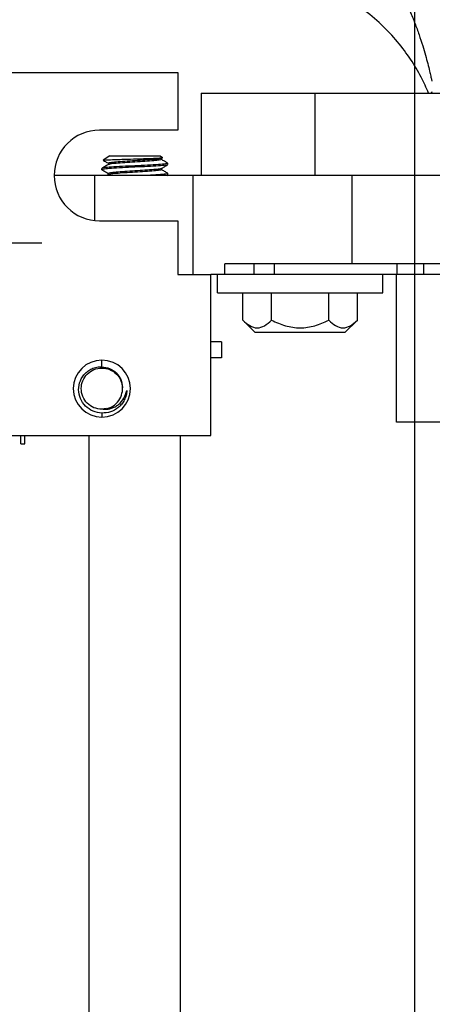
# Model space of a CAD drawing. Units: inches. Extents: x 5082 to 5151.7, y -3989.5 to -3936.6.
# Drawn here: x 5089.2 to 5092.3, y -3955.3 to -3947.9 of the extents above; entities that cross this region are included whole.
import ezdxf

# ---------------------------------------------------------------- set-up
doc = ezdxf.new("R2010")
doc.units = ezdxf.units.IN
doc.header["$MEASUREMENT"] = 0
doc.layers.add('A-DETL-MBND', color=160, linetype='Continuous', lineweight=9)
doc.layers.add('DIMENSION', color=144, linetype='Continuous')
doc.styles.add('Arial', font='arial.ttf', dxfattribs={"height": 0.5})
doc.dimstyles.new('Default_linear_style', dxfattribs={"dimscale": 12, "dimtxt": 0.5, "dimasz": 2, "dimexe": 0.023438, "dimexo": 0.03125, "dimgap": 0.0625, "dimtad": 1, "dimdec": 4, "dimrnd": 0.0625, "dimzin": 0, "dimdsep": 46, "dimlunit": 5, "dimtxsty": 'Arial', "dimcen": 0.09, "dimazin": 0, "dimtfac": 0.5, "dimtdec": 4, "dimtix": 1, "dimtmove": 0, "dimatfit": 3, "dimfxl": 1, "dimtvp": 1, "dimtfill": 1, "dimfrac": 2, "dimtolj": 1, "dimtzin": 0, "dimarcsym": 2})

# ---------------------------------------------------------------- blocks, each defined once
blk = doc.blocks.new('*D179')
at = {"layer": 'A-DETL-MBND', "color": 0, "lineweight": -2, "transparency": 16777216}
for p, q in [((5086.1788, -3951.1222), (5086.1788, -3962.1961)), ((5094.5688, -3960.4022), (5094.5688, -3962.1961)), ((5093.8188, -3962.1258), (5086.9288, -3962.1258))]:
    blk.add_line(p, q, dxfattribs=at)
at = {"layer": 'A-DETL-MBND', "color": 0, "transparency": 16777216}
for points in [[(5086.9288, -3962.0008), (5086.9288, -3962.2508), (5086.1788, -3962.1258)], [(5093.8188, -3962.0008), (5093.8188, -3962.2508), (5094.5688, -3962.1258)]]:
    blk.add_solid(points, dxfattribs=at)
at = {"layer": 'Defpoints', "color": 0, "transparency": 16777216}
for p in [(5086.1788, -3951.0284), (5094.5688, -3960.3084), (5086.1788, -3962.1258)]:
    blk.add_point(p, dxfattribs=at)
at = {"layer": 'A-DETL-MBND', "color": 0, "transparency": 16777216, "insert": (5090.7041, -3961.3084), "char_height": 0.5, "attachment_point": 2, "style": 'Arial'}
blk.add_mtext('\\A1;8 3/8"', dxfattribs=at)
blk = doc.blocks.new('*D181')
at = {"layer": 'A-DETL-MBND', "color": 0, "lineweight": -2, "transparency": 16777216}
for p, q in [((5091.0533, -3943.8025), (5084.0627, -3943.8025)), ((5084.133, -3944.5525), (5084.133, -3947.5284)), ((5086.3351, -3948.2784), (5084.0627, -3948.2784))]:
    blk.add_line(p, q, dxfattribs=at)
at = {"layer": 'A-DETL-MBND', "color": 0, "transparency": 16777216}
for points in [[(5084.008, -3944.5525), (5084.258, -3944.5525), (5084.133, -3943.8025)], [(5084.008, -3947.5284), (5084.258, -3947.5284), (5084.133, -3948.2784)]]:
    blk.add_solid(points, dxfattribs=at)
at = {"layer": 'Defpoints', "color": 0, "transparency": 16777216}
for p in [(5091.147, -3943.8025), (5084.133, -3948.2784), (5086.4288, -3948.2784)]:
    blk.add_point(p, dxfattribs=at)
at = {"layer": 'A-DETL-MBND', "color": 0, "transparency": 16777216, "insert": (5083.3159, -3945.9557), "char_height": 0.5, "attachment_point": 2, "rotation": 90, "style": 'Arial'}
blk.add_mtext('\\A1;4 1/2"', dxfattribs=at)
blk = doc.blocks.new('SW_CENTERMARKSYMBOL_6')
at = {"layer": 'DIMENSION', "color": 0}
for p, q in [((0, 0.0333), (0, 0.2135)), ((0, 0), (0, 0.0167)), ((-0.0333, 0), (-0.2135, 0)), ((0, 0), (-0.0167, 0)), ((0, 0), (0, -0.0167)), ((0, 0), (0.0167, 0)), ((0.0333, 0), (0.2135, 0)), ((0, -0.0333), (0, -0.2135))]:
    blk.add_line(p, q, dxfattribs=at)
blk = doc.blocks.new('*D197')
at = {"layer": 'A-DETL-MBND', "color": 0, "lineweight": -2, "transparency": 16777216}
for p, q in [((5092.1845, -3945.9671), (5092.1845, -3960.2599)), ((5094.5688, -3949.8222), (5094.5688, -3960.2599)), ((5092.9345, -3960.1895), (5093.8188, -3960.1895))]:
    blk.add_line(p, q, dxfattribs=at)
at = {"layer": 'A-DETL-MBND', "color": 0, "transparency": 16777216}
for points in [[(5092.9345, -3960.0645), (5092.9345, -3960.3145), (5092.1845, -3960.1895)], [(5093.8188, -3960.0645), (5093.8188, -3960.3145), (5094.5688, -3960.1895)]]:
    blk.add_solid(points, dxfattribs=at)
at = {"layer": 'Defpoints', "color": 0, "transparency": 16777216}
for p in [(5092.1845, -3945.8734), (5094.5688, -3949.7284), (5094.5688, -3960.1895)]:
    blk.add_point(p, dxfattribs=at)
at = {"layer": 'A-DETL-MBND', "color": 0, "transparency": 16777216, "insert": (5093.3767, -3959.6308), "char_height": 0.5, "attachment_point": 5, "style": 'Arial'}
blk.add_mtext('\\A1;2 3/8"', dxfattribs=at)

msp = doc.modelspace()

# ---------------------------------------------------------------- linework, layer by layer
at = {"color": 7, "linetype": 'Continuous', "lineweight": 25}
for p, q in [((5088.86003, -3948.27844), (5090.39383, -3948.27844)), ((5090.39383, -3948.27844), (5090.39383, -3948.71469)), ((5090.5708, -3948.43344), (5090.5708, -3949.05844)), ((5090.5708, -3948.43344), (5091.43374, -3948.43344)), ((5091.10985, -3948.43332), (5091.10985, -3948.43344)), ((5091.43374, -3949.05844), (5091.43374, -3948.43344)), ((5091.43374, -3948.43344), (5092.92816, -3948.43344)), ((5090.39383, -3948.71469), (5089.80133, -3948.71469)), ((5089.87879, -3948.90844), (5089.82911, -3948.94323)), ((5089.83149, -3948.94395), (5089.82911, -3948.94323)), ((5089.86879, -3948.96613), (5089.86879, -3948.97509)), ((5089.87879, -3948.90844), (5090.25886, -3948.90844)), ((5090.25886, -3948.90844), (5090.27844, -3948.92214)), ((5090.26806, -3948.92882), (5090.27747, -3948.92336)), ((5090.26886, -3948.92835), (5090.26886, -3948.93729)), ((5090.31549, -3948.96494), (5090.31883, -3948.96613)), ((5090.31883, -3948.97575), (5090.31883, -3948.96613)), ((5089.81883, -3949.01421), (5089.81883, -3949.00459)), ((5089.81883, -3949.01421), (5089.82364, -3949.01544)), ((5089.86937, -3949.05169), (5089.85775, -3949.05844)), ((5089.86879, -3949.04306), (5089.86879, -3949.05203)), ((5090.26886, -3949.00525), (5090.26886, -3949.01421)), ((5090.30974, -3949.05844), (5090.31841, -3949.05341)), ((5090.31483, -3949.04204), (5090.31883, -3949.04306)), ((5090.31883, -3949.05267), (5090.31883, -3949.04306)), ((5089.76617, -3949.05844), (5089.45758, -3949.05844)), ((5090.50931, -3949.05844), (5089.76617, -3949.05844)), ((5090.50931, -3949.80844), (5090.50931, -3949.05844)), ((5091.71383, -3949.05844), (5090.50931, -3949.05844)), ((5091.71383, -3949.72844), (5091.71383, -3949.05844)), ((5097.42383, -3949.05844), (5091.71383, -3949.05844)), ((5089.80133, -3949.40219), (5090.39383, -3949.40219)), ((5090.39383, -3949.40219), (5090.39383, -3949.80844)), ((5091.71383, -3949.72844), (5090.74842, -3949.72844)), ((5090.74842, -3949.80844), (5090.74842, -3949.72844)), ((5090.96883, -3949.72844), (5090.96883, -3949.80844)), ((5097.42383, -3949.72844), (5091.71383, -3949.72844)), ((5092.05383, -3949.80844), (5092.05383, -3949.72844)), ((5090.39383, -3949.80844), (5090.64383, -3949.80844)), ((5090.64383, -3951.02844), (5090.64383, -3949.80844)), ((5090.74842, -3949.80844), (5090.64383, -3949.80844)), ((5090.69383, -3949.94844), (5090.69383, -3949.80844)), ((5090.96883, -3949.80844), (5090.74842, -3949.80844)), ((5091.122, -3949.80844), (5090.96883, -3949.80844)), ((5092.05383, -3949.80844), (5091.122, -3949.80844)), ((5091.94383, -3949.94844), (5091.94383, -3949.80844)), ((5092.04729, -3950.92844), (5092.04729, -3949.80844)), ((5092.25383, -3949.80844), (5092.05383, -3949.80844)), ((5092.40668, -3949.80844), (5092.25383, -3949.80844)), ((5090.69383, -3949.94844), (5091.94383, -3949.94844)), ((5090.88581, -3950.15469), (5090.88581, -3949.94844)), ((5091.10232, -3950.15469), (5091.10232, -3949.94844)), ((5091.53533, -3950.15469), (5091.53533, -3949.94844)), ((5091.75184, -3950.15469), (5091.75184, -3949.94844)), ((5090.97956, -3950.24844), (5090.88581, -3950.15469)), ((5091.65809, -3950.24844), (5091.75184, -3950.15469)), ((5090.72508, -3950.31844), (5090.64383, -3950.31844)), ((5090.72508, -3950.31844), (5090.72508, -3950.43944)), ((5091.65809, -3950.24844), (5090.97956, -3950.24844)), ((5089.81883, -3950.50768), (5089.81883, -3950.45719)), ((5090.72508, -3950.43944), (5090.64383, -3950.43944)), ((5089.82904, -3950.82936), (5089.81883, -3950.82969)), ((5089.81883, -3950.85901), (5089.81883, -3950.88969)), ((5094.56883, -3950.92844), (5092.04729, -3950.92844)), ((5088.83883, -3951.02844), (5090.64383, -3951.02844)), ((5089.20671, -3951.09094), (5089.20671, -3951.02844)), ((5089.23556, -3951.09094), (5089.23556, -3951.02844)), ((5089.72383, -3957.26057), (5089.72383, -3951.02844)), ((5090.41383, -3957.26057), (5090.41383, -3951.02844)), ((5089.20671, -3951.09094), (5089.23556, -3951.09094))]:
    msp.add_line(p, q, dxfattribs=at)
at = {"color": 8, "linetype": 'Continuous', "lineweight": 25}
for p, q in [((5089.76617, -3949.40039), (5089.76617, -3949.05844)), ((5091.122, -3949.72844), (5091.122, -3949.80844)), ((5092.25383, -3949.80844), (5092.25383, -3949.72844))]:
    msp.add_line(p, q, dxfattribs=at)
at = {"color": 7, "linetype": 'Continuous', "lineweight": 25, "flags": 128}
msp.add_lwpolyline([(5089.85103, -3950.82337), (5089.81976, -3950.82969), (5089.81906, -3950.82969), (5089.81888, -3950.82969), (5089.81884, -3950.82969), (5089.81883, -3950.82969), (5089.81883, -3950.82969), (5089.81883, -3950.82969), (5089.81883, -3950.82969)], dxfattribs=at)
at = {"color": 7, "linetype": 'Continuous', "lineweight": 25}
for centre, radius, start, end in [((5092.30633, -3948.42094), 0.0125, 270, 359.980719), ((5089.80133, -3949.05844), 0.34375, 90, 270), ((5089.81883, -3950.67344), 0.21625, 90, 270), ((5089.81883, -3950.67344), 0.21625, 270, 90), ((5089.81883, -3950.67344), 0.15625, 273.749115, 3.749116)]:
    msp.add_arc(centre, radius, start, end, dxfattribs=at)
at = {"color": 8, "linetype": 'Continuous', "lineweight": 25}
msp.add_open_spline([(5091.37211, -3946.807), (5091.43275, -3946.85277), (5091.55394, -3946.94423), (5091.70874, -3947.10113), (5091.84534, -3947.26723), (5091.96512, -3947.44425), (5092.05048, -3947.59664), (5092.11058, -3947.72037), (5092.15112, -3947.81247), (5092.18734, -3947.90317), (5092.21927, -3947.99187), (5092.24569, -3948.07307), (5092.26747, -3948.1468), (5092.28491, -3948.21141), (5092.29817, -3948.26501), (5092.30734, -3948.3046), (5092.31418, -3948.33585), (5092.31534, -3948.34144), (5092.31591, -3948.34421)], degree=3, knots=[0, 0, 0, 0, 0.1024577, 0.2047519, 0.3070992, 0.4092071, 0.5166047, 0.5682615, 0.6198868, 0.6733428, 0.7240354, 0.7746033, 0.8191464, 0.8625182, 0.904684, 0.9384953, 0.9696051, 1, 1, 1, 1], dxfattribs=at)
at = {"color": 7, "linetype": 'Continuous', "lineweight": 25}
for points, knots in [([(5092.29053, -3948.43344), (5092.27302, -3948.3938), (5092.23696, -3948.3121), (5092.15852, -3948.17891), (5092.05933, -3948.04451), (5091.93731, -3947.91472), (5091.79394, -3947.79228), (5091.67528, -3947.72182), (5091.6168, -3947.68709)], [0, 0, 0, 0, 0.1614379, 0.3327041, 0.5003468, 0.6688214, 0.836803, 1, 1, 1, 1]), ([(5090.31883, -3948.96613), (5090.315, -3948.96782), (5090.30746, -3948.97115), (5090.24962, -3948.97549), (5090.16724, -3948.98072), (5090.06883, -3948.98536), (5089.97042, -3948.99), (5089.88803, -3948.99524), (5089.8302, -3948.99958), (5089.82266, -3949.0029), (5089.81883, -3949.00459)], [0, 0, 0, 0, 0.1262449, 0.2485587, 0.3759076, 0.5, 0.6240924, 0.7514413, 0.8737551, 1, 1, 1, 1]), ([(5090.31294, -3948.97725), (5090.30997, -3948.97842), (5090.30286, -3948.98123), (5090.24921, -3948.9851), (5090.16734, -3948.99034), (5090.0688, -3948.99498), (5089.97043, -3948.99962), (5089.88803, -3949.00485), (5089.8302, -3949.00919), (5089.82266, -3949.01252), (5089.81883, -3949.01421)], [0, 0, 0, 0, 0.0914602, 0.2186434, 0.3510621, 0.4800947, 0.6091273, 0.741546, 0.8687293, 1, 1, 1, 1]), ([(5089.8707, -3948.97398), (5089.86234, -3948.97884), (5089.84561, -3948.98856), (5089.82887, -3948.99826), (5089.82049, -3949.00312)], [0, 0, 0, 0, 0.4997766, 1, 1, 1, 1]), ([(5089.82911, -3948.94323), (5089.83348, -3948.94236), (5089.8422, -3948.94062), (5089.88352, -3948.93885), (5089.92778, -3948.9371), (5089.97907, -3948.93531), (5090.03826, -3948.93352), (5090.08104, -3948.93234), (5090.09521, -3948.93194), (5090.09925, -3948.93182), (5090.11487, -3948.93137), (5090.14368, -3948.93045), (5090.18286, -3948.92904), (5090.21715, -3948.92763), (5090.24518, -3948.92626), (5090.26433, -3948.92508), (5090.27603, -3948.92388), (5090.27676, -3948.9231), (5090.27711, -3948.92273)], [0, 0, 0, 0, 0.127889, 0.2557071, 0.3014747, 0.3840273, 0.5118374, 0.558349, 0.5708725, 0.5744643, 0.5762792, 0.6402922, 0.7047177, 0.7688336, 0.8331559, 0.897499, 0.9514793, 1, 1, 1, 1]), ([(5089.83096, -3948.94488), (5089.83571, -3948.94763), (5089.84833, -3948.95494), (5089.86093, -3948.96226), (5089.86879, -3948.96683)], [0, 0, 0, 0, 0.3769241, 1, 1, 1, 1]), ([(5090.26546, -3948.92876), (5090.26288, -3948.93007), (5090.2571, -3948.93302), (5090.21326, -3948.93702), (5090.14763, -3948.94226), (5090.06881, -3948.9469), (5089.99009, -3948.95154), (5089.92417, -3948.95678), (5089.87789, -3948.96111), (5089.87185, -3948.96444), (5089.86879, -3948.96613)], [0, 0, 0, 0, 0.10141531, 0.22719785, 0.35817296, 0.48578948, 0.61340601, 0.74438112, 0.87016366, 1, 1, 1, 1]), ([(5090.26886, -3948.93729), (5090.2658, -3948.93898), (5090.25977, -3948.94231), (5090.21349, -3948.94664), (5090.14756, -3948.95188), (5090.06885, -3948.95652), (5089.98998, -3948.96115), (5089.92455, -3948.9664), (5089.88205, -3948.97021), (5089.87641, -3948.97294), (5089.87413, -3948.97405)], [0, 0, 0, 0, 0.13197566, 0.25983072, 0.39296391, 0.52268318, 0.65240245, 0.78553564, 0.9133907, 1, 1, 1, 1]), ([(5090.26691, -3949.00638), (5090.27526, -3949.00153), (5090.29197, -3948.99181), (5090.30871, -3948.98211), (5090.31708, -3948.97726)], [0, 0, 0, 0, 0.4997986, 1, 1, 1, 1]), ([(5090.31773, -3948.96493), (5090.30938, -3948.96009), (5090.29308, -3948.95064), (5090.2768, -3948.94119), (5090.26886, -3948.93658)], [0, 0, 0, 0, 0.5125973, 1, 1, 1, 1]), ([(5089.81999, -3949.01545), (5089.82835, -3949.02029), (5089.84462, -3949.02972), (5089.86088, -3949.03917), (5089.86879, -3949.04376)], [0, 0, 0, 0, 0.5133229, 1, 1, 1, 1]), ([(5090.26346, -3949.00632), (5090.26119, -3949.00742), (5090.25555, -3949.01014), (5090.2131, -3949.01394), (5090.14767, -3949.01919), (5090.0688, -3949.02382), (5089.99009, -3949.02846), (5089.92416, -3949.0337), (5089.87789, -3949.03804), (5089.87185, -3949.04137), (5089.86879, -3949.04306)], [0, 0, 0, 0, 0.0860791, 0.2140084, 0.3472188, 0.4770134, 0.606808, 0.7400185, 0.8679477, 1, 1, 1, 1]), ([(5090.26886, -3949.01421), (5090.2658, -3949.0159), (5090.25977, -3949.01923), (5090.21349, -3949.02357), (5090.14757, -3949.0288), (5090.06884, -3949.03344), (5089.99003, -3949.03808), (5089.92435, -3949.04332), (5089.88014, -3949.04737), (5089.87432, -3949.05038), (5089.87166, -3949.05176)], [0, 0, 0, 0, 0.1292673, 0.2544985, 0.3848995, 0.5119567, 0.6390139, 0.7694149, 0.8946462, 1, 1, 1, 1]), ([(5090.31883, -3949.04306), (5090.31504, -3949.04475), (5090.30759, -3949.04808), (5090.2491, -3949.05239), (5090.19096, -3949.05628), (5090.15237, -3949.05816), (5090.14657, -3949.05844)], [0, 0, 0, 0, 0.3168335, 0.6238015, 0.9434058, 1, 1, 1, 1]), ([(5090.31803, -3949.04204), (5090.30965, -3949.03718), (5090.29326, -3949.02767), (5090.27687, -3949.01816), (5090.26886, -3949.01351)], [0, 0, 0, 0, 0.5114766, 1, 1, 1, 1]), ([(5090.31595, -3949.05341), (5090.31459, -3949.05485), (5090.31295, -3949.05659), (5090.29317, -3949.05817), (5090.28979, -3949.05844)], [0, 0, 0, 0, 0.8287016, 1, 1, 1, 1]), ([(5090.88581, -3950.15469), (5090.90291, -3950.17018), (5090.93716, -3950.20121), (5090.99368, -3950.21835), (5091.05048, -3950.20159), (5091.08499, -3950.17037), (5091.10232, -3950.15469)], [0, 0, 0, 0, 0.2486691, 0.4982464, 0.7480107, 1, 1, 1, 1]), ([(5091.10232, -3950.15469), (5091.13677, -3950.17028), (5091.20555, -3950.20142), (5091.31886, -3950.21834), (5091.43216, -3950.20139), (5091.5009, -3950.17028), (5091.53533, -3950.15469)], [0, 0, 0, 0, 0.2505077, 0.5001125, 0.7496246, 1, 1, 1, 1]), ([(5091.53533, -3950.15469), (5091.55243, -3950.17018), (5091.58668, -3950.20121), (5091.64319, -3950.21835), (5091.7, -3950.20159), (5091.73451, -3950.17037), (5091.75184, -3950.15469)], [0, 0, 0, 0, 0.24866906, 0.49824641, 0.74801072, 1, 1, 1, 1]), ([(5089.81883, -3950.85901), (5089.79593, -3950.85574), (5089.75012, -3950.84919), (5089.69209, -3950.80822), (5089.6528, -3950.75033), (5089.63852, -3950.68138), (5089.65151, -3950.61225), (5089.68405, -3950.56339), (5089.71979, -3950.53419), (5089.75251, -3950.51727), (5089.78644, -3950.50811), (5089.80946, -3950.5078), (5089.81883, -3950.50768)], [0, 0, 0, 0, 0.1248386, 0.2496913, 0.3744761, 0.4992736, 0.6240542, 0.748954, 0.8107457, 0.8745186, 0.948964, 1, 1, 1, 1]), ([(5089.81883, -3950.82969), (5089.79838, -3950.82734), (5089.75748, -3950.82264), (5089.70546, -3950.78651), (5089.67071, -3950.73486), (5089.65851, -3950.67344), (5089.67071, -3950.61202), (5089.70547, -3950.56037), (5089.75748, -3950.52424), (5089.79838, -3950.51954), (5089.81883, -3950.51719)], [0, 0, 0, 0, 0.125, 0.25, 0.375, 0.5, 0.625, 0.75, 0.875, 1, 1, 1, 1]), ([(5089.81883, -3950.50768), (5089.83895, -3950.5106), (5089.87919, -3950.51643), (5089.92992, -3950.55212), (5089.96634, -3950.6026), (5089.97194, -3950.64299), (5089.97474, -3950.66322)], [0, 0, 0, 0, 0.24975248, 0.49954763, 0.74927741, 1, 1, 1, 1]), ([(5089.81883, -3950.51719), (5089.83931, -3950.51954), (5089.88027, -3950.52423), (5089.93184, -3950.56039), (5089.96726, -3950.61054), (5089.97189, -3950.64977), (5089.97411, -3950.66856)], [0, 0, 0, 0, 0.25521264, 0.51042524, 0.7656379, 1, 1, 1, 1]), ([(5089.82904, -3950.82936), (5089.83946, -3950.82968), (5089.85021, -3950.83001), (5089.86351, -3950.82847), (5089.87382, -3950.82699), (5089.89374, -3950.82217), (5089.91993, -3950.81112), (5089.95439, -3950.78766), (5089.99017, -3950.74767), (5090.00232, -3950.70749), (5090.00839, -3950.68738)], [0, 0, 0, 0, 0.1250219, 0.1291754, 0.1611868, 0.2504706, 0.3752118, 0.5007036, 0.7501726, 1, 1, 1, 1]), ([(5089.94301, -3950.81734), (5089.92419, -3950.82987), (5089.88654, -3950.85493), (5089.8414, -3950.85765), (5089.81883, -3950.85901)], [0, 0, 0, 0, 0.5000374, 1, 1, 1, 1])]:
    msp.add_open_spline(points, degree=3, knots=knots, dxfattribs=at)
msp.add_open_spline([(5090.00839, -3950.68738), (5090.00678, -3950.69974), (5090.00355, -3950.72446), (5089.98958, -3950.75934), (5089.9699, -3950.79135), (5089.95198, -3950.80868), (5089.94301, -3950.81734)], degree=3, dxfattribs=at)

# ---------------------------------------------------------------- block references
at = {"layer": 'DIMENSION', "xscale": 6.999999999964117, "yscale": 6.999999999964117, "zscale": 6.999999999964117}
msp.add_blockref('SW_CENTERMARKSYMBOL_6', (5087.86883, -3949.56844), dxfattribs=at)

# ---------------------------------------------------------------- dimensions: what is measured, and where the dimension line sits
at = {"layer": 'A-DETL-MBND'}
dim = msp.add_linear_dim(base=(5084.133, -3948.27844), p1=(5091.14703, -3943.80254), p2=(5086.42883, -3948.27844), angle=90, dimstyle='Default_linear_style', override={"dimscale": 3, "dimtxt": 1, "dimasz": 0.25, "dimgap": 0.1, "dimpost": '"', "dimfxl": 15.5, "dimtfill": 0}, dxfattribs=at)
dim.commit()
dim.dimension.update_dxf_attribs({"geometry": '*D181', "text_midpoint": (5084.133, -3945.95569), "dimtype": 160})
dim = msp.add_linear_dim(base=(5094.56883, -3960.18954), p1=(5092.18453, -3945.87337), p2=(5094.56883, -3949.72844), dimstyle='Default_linear_style', override={"dimscale": 3, "dimtxt": 1, "dimasz": 0.25, "dimgap": 0.1, "dimpost": '"', "dimfxl": 15.5, "dimtfill": 0}, dxfattribs=at)
dim.commit()
dim.dimension.update_dxf_attribs({"geometry": '*D197', "text_midpoint": (5093.37668, -3959.63084)})
dim = msp.add_linear_dim(base=(5086.17883, -3962.12575), p1=(5094.56883, -3960.30844), p2=(5086.17883, -3951.02844), dimstyle='Default_linear_style', override={"dimscale": 3, "dimtxt": 1, "dimasz": 0.25, "dimgap": 0.1, "dimpost": '"', "dimfxl": 15.5, "dimtfill": 0}, dxfattribs=at)
dim.commit()
dim.dimension.update_dxf_attribs({"geometry": '*D179', "text_midpoint": (5090.70408, -3962.12575), "dimtype": 160})

doc.saveas('drawing.dxf')
